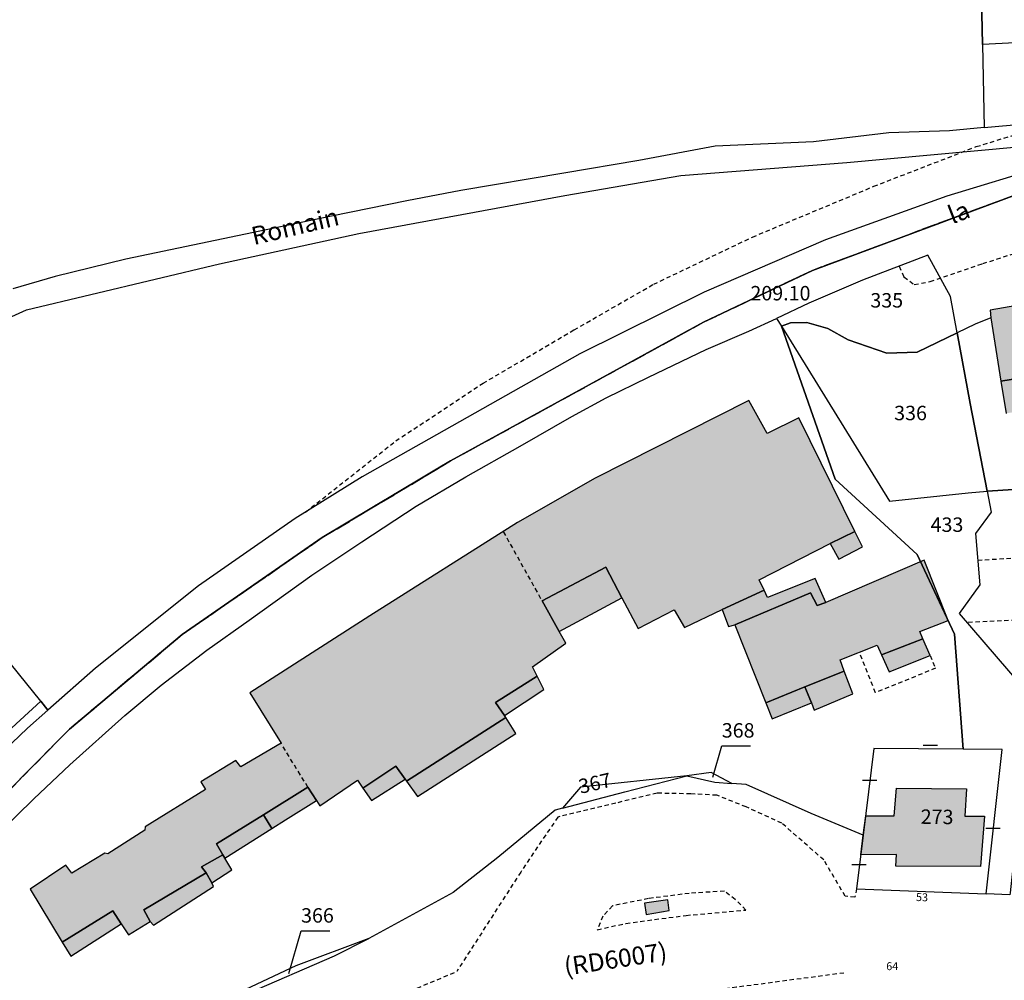
# Model space of a CAD drawing. Units: metres. Extents: x 1053059 to 1055972, y 6300944 to 6302528.
# Drawn here: x 1054054 to 1054191, y 6301750 to 6301883 of the extents above; entities that cross this region are included whole.
import ezdxf
from ezdxf.enums import TextEntityAlignment as Align

# ---------------------------------------------------------------- set-up
doc = ezdxf.new("R2010")
doc.units = ezdxf.units.M
doc.linetypes.add('TOPO1', pattern=[1, 0.6, -0.4])
doc.linetypes.add('TOPO2', pattern=[2.4, 2, -0.4])
doc.layers.get('0').update_dxf_attribs({"color": 255, "linetype": 'CONTINUOUS'})
for name, color, linetype in [('ig_cad_bati_dur', 152, 'CONTINUOUS'), ('ig_cad_bati_dur_hach', 24, 'CONTINUOUS'), ('ig_cad_bati_leger', 215, 'CONTINUOUS'), ('ig_cad_bati_leger_hach', 243, 'CONTINUOUS'), ('ig_cad_cote_alti', 37, 'CONTINUOUS'), ('ig_cad_detail_lineaire', 252, 'TOPO1'), ('ig_cad_fleche_de_rattachement', 3, 'CONTINUOUS'), ('ig_cad_lieudit', 7, 'ByLayer'), ('ig_cad_mitoyennete', 230, 'CONTINUOUS'), ('ig_cad_nom_voie', 8, 'CONTINUOUS'), ('ig_cad_numero_voie', 40, 'CONTINUOUS'), ('ig_cad_parcel', 3, 'CONTINUOUS'), ('ig_cad_parcel_num', 3, 'CONTINUOUS'), ('ig_cad_section', 20, 'TOPO2')]:
    doc.layers.add(name, color=color, linetype=linetype)
doc.styles.add('Times New Roman', font='times.ttf')

# ---------------------------------------------------------------- blocks, each defined once
blk = doc.blocks.new('MUR_NON_MIT')
blk.add_line((-1, 0.5), (1, 0.5))

msp = doc.modelspace()

# ---------------------------------------------------------------- hatches: boundary and pattern name
at = {"layer": 'ig_cad_bati_dur_hach'}
for points in [[(1054190.49, 6301832.81), (1054191.2, 6301828.36), (1054196.12, 6301829.16), (1054196.44, 6301827.55), (1054202.77, 6301828.59), (1054207.49, 6301829.41), (1054207.8, 6301827.92), (1054210.16, 6301828.32), (1054214.05, 6301828.94), (1054219.96, 6301829.87), (1054225.23, 6301830.72), (1054225.24, 6301832.2), (1054230.72, 6301833.03), (1054241.97, 6301834.77), (1054241.71, 6301836.48), (1054248.03, 6301837.37), (1054248.49, 6301834.12), (1054253.75, 6301834.89), (1054252.27, 6301842.79), (1054255.15, 6301843.22), (1054256.67, 6301835.46), (1054263.54, 6301836.55), (1054259.41, 6301857.56), (1054250.47, 6301856.16), (1054245.18, 6301855.26), (1054245.83, 6301850.07), (1054240.13, 6301849.21), (1054239.51, 6301854.29), (1054233.42, 6301853.25), (1054233.94, 6301848.14), (1054228.62, 6301847.26), (1054228.04, 6301852.33), (1054226.21, 6301852.03), (1054221.84, 6301851.19), (1054221.95, 6301850.17), (1054217.41, 6301849.47), (1054210.48, 6301848.23), (1054202.84, 6301846.87), (1054199.48, 6301846.22), (1054199.58, 6301844.48), (1054201.1, 6301834.54)], [(1054170.26, 6301811.99), (1054162.49, 6301827.76), (1054158.09, 6301825.57), (1054155.52, 6301830.15), (1054134.23, 6301819.39), (1054123.45, 6301813.22), (1054103.02, 6301800.3), (1054086.35, 6301789.61), (1054090.69, 6301782.62), (1054085.12, 6301779.35), (1054084.43, 6301780.22), (1054079.57, 6301777.28), (1054080.21, 6301776.22), (1054071.85, 6301771.04), (1054071.82, 6301770.56), (1054066.67, 6301767.28), (1054066.25, 6301767.38), (1054061.68, 6301764.62), (1054060.85, 6301765.74), (1054055.91, 6301762.38), (1054060.34, 6301755.07), (1054067.39, 6301759.38), (1054068.54, 6301757.6), (1054069.55, 6301756.05), (1054072.56, 6301757.93), (1054071.66, 6301759.56), (1054080.31, 6301764.65), (1054079.68, 6301765.49), (1054082.62, 6301767.16), (1054081.73, 6301768.7), (1054088.24, 6301772.71), (1054094.42, 6301776.52), (1054095.59, 6301774.7), (1054096.07, 6301773.96), (1054101.31, 6301777.5), (1054102.04, 6301776.41), (1054106.6, 6301779.44), (1054107.9, 6301777.64), (1054108.09, 6301777.38), (1054121.87, 6301786.2), (1054121.69, 6301786.47), (1054120.42, 6301788.3), (1054126.2, 6301791.91), (1054125.53, 6301793.24), (1054130.18, 6301796.49), (1054129.26, 6301798.12), (1054126.87, 6301802.37), (1054135.71, 6301807.03), (1054137.93, 6301802.81), (1054140.19, 6301798.53), (1054145.2, 6301801.11), (1054146.63, 6301798.66), (1054151.86, 6301801.16), (1054157.66, 6301803.86), (1054156.97, 6301805.29), (1054166.82, 6301810.32)], [(1054166.22, 6301802.15), (1054165.01, 6301801.71), (1054164.1, 6301803.48), (1054153.61, 6301799.03), (1054157.88, 6301788.25), (1054163.31, 6301790.44), (1054168.77, 6301792.63), (1054168.2, 6301794.18), (1054173.33, 6301796.24), (1054173.94, 6301794.87), (1054179.67, 6301797.11), (1054179.23, 6301798.11), (1054183.17, 6301799.64), (1054179.87, 6301807.99)], [(1054176.01, 6301776.41), (1054185.74, 6301776.3), (1054185.48, 6301772.52), (1054188.21, 6301772.5), (1054187.67, 6301765.54), (1054175.92, 6301765.58), (1054176.02, 6301767.19), (1054171.07, 6301767.18), (1054171.41, 6301769.88), (1054171.74, 6301772.56), (1054175.69, 6301772.55)]]:
    msp.add_hatch(color=256, dxfattribs=at).paths.add_polyline_path(points)
at = {"layer": 'ig_cad_bati_leger_hach'}
for points in [[(1054189.08, 6301841.61), (1054190.49, 6301832.81), (1054201.1, 6301834.54), (1054199.58, 6301844.48), (1054192.71, 6301843.3), (1054189.02, 6301842.67)], [(1054170.26, 6301811.99), (1054166.82, 6301810.32), (1054168.03, 6301808.15), (1054171.32, 6301809.85)], [(1054137.93, 6301802.81), (1054135.71, 6301807.03), (1054126.87, 6301802.37), (1054129.26, 6301798.12)], [(1054157.66, 6301803.86), (1054151.86, 6301801.16), (1054152.74, 6301798.82), (1054153.61, 6301799.03), (1054164.1, 6301803.48), (1054165.01, 6301801.71), (1054166.22, 6301802.15), (1054164.74, 6301805.45), (1054158.15, 6301802.84)], [(1054179.67, 6301797.11), (1054173.94, 6301794.87), (1054174.98, 6301792.54), (1054180.66, 6301794.78)], [(1054126.2, 6301791.91), (1054120.42, 6301788.3), (1054121.69, 6301786.47), (1054127.13, 6301790.1)], [(1054164.21, 6301788.24), (1054164.59, 6301787.24), (1054169.95, 6301789.47), (1054168.77, 6301792.63), (1054163.31, 6301790.44)], [(1054157.88, 6301788.25), (1054158.77, 6301786.03), (1054164.21, 6301788.24), (1054163.31, 6301790.44)], [(1054121.87, 6301786.2), (1054108.09, 6301777.38), (1054109.63, 6301775.25), (1054123.22, 6301783.99)], [(1054107.9, 6301777.64), (1054106.6, 6301779.44), (1054102.04, 6301776.41), (1054103.23, 6301774.68)], [(1054095.59, 6301774.7), (1054094.42, 6301776.52), (1054088.24, 6301772.71), (1054089.42, 6301770.82), (1054091.3, 6301772)], [(1054082.88, 6301766.71), (1054089.42, 6301770.82), (1054088.24, 6301772.71), (1054081.73, 6301768.7), (1054082.62, 6301767.16)], [(1054081.08, 6301763.26), (1054083.85, 6301765.06), (1054082.88, 6301766.71), (1054082.62, 6301767.16), (1054079.68, 6301765.49), (1054080.31, 6301764.65)], [(1054072.56, 6301757.93), (1054073, 6301757.41), (1054081.34, 6301762.79), (1054081.08, 6301763.26), (1054080.31, 6301764.65), (1054071.66, 6301759.56)], [(1054141.06, 6301760.46), (1054141.32, 6301758.91), (1054144.51, 6301759.43), (1054144.31, 6301760.91)], [(1054060.34, 6301755.07), (1054061.53, 6301753.11), (1054068.54, 6301757.6), (1054067.39, 6301759.38)]]:
    msp.add_hatch(color=256, dxfattribs=at).paths.add_polyline_path(points)

# ---------------------------------------------------------------- linework, layer by layer
at = {"layer": 'ig_cad_bati_dur'}
msp.add_lwpolyline([(1054201.1, 6301834.54), (1054190.49, 6301832.81), (1054191.2, 6301828.36)], dxfattribs=at)
for points in [[(1054170.26, 6301811.99), (1054162.49, 6301827.76), (1054158.09, 6301825.57), (1054155.52, 6301830.15), (1054134.23, 6301819.39), (1054123.45, 6301813.22), (1054103.02, 6301800.3), (1054086.35, 6301789.61), (1054090.69, 6301782.62), (1054085.12, 6301779.35), (1054084.43, 6301780.22), (1054079.57, 6301777.28), (1054080.21, 6301776.22), (1054071.85, 6301771.04), (1054071.82, 6301770.56), (1054066.67, 6301767.28), (1054066.25, 6301767.38), (1054061.68, 6301764.62), (1054060.85, 6301765.74), (1054055.91, 6301762.38), (1054060.34, 6301755.07), (1054067.39, 6301759.38), (1054068.54, 6301757.6), (1054069.55, 6301756.05), (1054072.56, 6301757.93), (1054071.66, 6301759.56), (1054080.31, 6301764.65), (1054079.68, 6301765.49), (1054082.62, 6301767.16), (1054081.73, 6301768.7), (1054088.24, 6301772.71), (1054094.42, 6301776.52), (1054095.59, 6301774.7), (1054096.07, 6301773.96), (1054101.31, 6301777.5), (1054102.04, 6301776.41), (1054106.6, 6301779.44), (1054107.9, 6301777.64), (1054108.09, 6301777.38), (1054121.87, 6301786.2), (1054121.69, 6301786.47), (1054120.42, 6301788.3), (1054126.2, 6301791.91), (1054125.53, 6301793.24), (1054130.18, 6301796.49), (1054129.26, 6301798.12), (1054126.87, 6301802.37), (1054135.71, 6301807.03), (1054137.93, 6301802.81), (1054140.19, 6301798.53), (1054145.2, 6301801.11), (1054146.63, 6301798.66), (1054151.86, 6301801.16), (1054157.66, 6301803.86), (1054156.97, 6301805.29), (1054166.82, 6301810.32)], [(1054166.22, 6301802.15), (1054165.01, 6301801.71), (1054164.1, 6301803.48), (1054153.61, 6301799.03), (1054157.88, 6301788.25), (1054163.31, 6301790.44), (1054168.77, 6301792.63), (1054168.2, 6301794.18), (1054173.33, 6301796.24), (1054173.94, 6301794.87), (1054179.67, 6301797.11), (1054179.23, 6301798.11), (1054183.17, 6301799.64), (1054179.87, 6301807.99)], [(1054176.01, 6301776.41), (1054185.74, 6301776.3), (1054185.48, 6301772.52), (1054188.21, 6301772.5), (1054187.67, 6301765.54), (1054175.92, 6301765.58), (1054176.02, 6301767.19), (1054171.07, 6301767.18), (1054171.41, 6301769.88), (1054171.74, 6301772.56), (1054175.69, 6301772.55)]]:
    msp.add_lwpolyline(points, close=True, dxfattribs=at)
at = {"layer": 'ig_cad_bati_leger'}
for points in [[(1054189.08, 6301841.61), (1054190.49, 6301832.81), (1054201.1, 6301834.54), (1054199.58, 6301844.48), (1054192.71, 6301843.3), (1054189.02, 6301842.67)], [(1054170.26, 6301811.99), (1054166.82, 6301810.32), (1054168.03, 6301808.15), (1054171.32, 6301809.85)], [(1054137.93, 6301802.81), (1054135.71, 6301807.03), (1054126.87, 6301802.37), (1054129.26, 6301798.12)], [(1054157.66, 6301803.86), (1054151.86, 6301801.16), (1054152.74, 6301798.82), (1054153.61, 6301799.03), (1054164.1, 6301803.48), (1054165.01, 6301801.71), (1054166.22, 6301802.15), (1054164.74, 6301805.45), (1054158.15, 6301802.84)], [(1054179.67, 6301797.11), (1054173.94, 6301794.87), (1054174.98, 6301792.54), (1054180.66, 6301794.78)], [(1054126.2, 6301791.91), (1054120.42, 6301788.3), (1054121.69, 6301786.47), (1054127.13, 6301790.1)], [(1054164.21, 6301788.24), (1054164.59, 6301787.24), (1054169.95, 6301789.47), (1054168.77, 6301792.63), (1054163.31, 6301790.44)], [(1054157.88, 6301788.25), (1054158.77, 6301786.03), (1054164.21, 6301788.24), (1054163.31, 6301790.44)], [(1054121.87, 6301786.2), (1054108.09, 6301777.38), (1054109.63, 6301775.25), (1054123.22, 6301783.99)], [(1054107.9, 6301777.64), (1054106.6, 6301779.44), (1054102.04, 6301776.41), (1054103.23, 6301774.68)], [(1054095.59, 6301774.7), (1054094.42, 6301776.52), (1054088.24, 6301772.71), (1054089.42, 6301770.82), (1054091.3, 6301772)], [(1054082.88, 6301766.71), (1054089.42, 6301770.82), (1054088.24, 6301772.71), (1054081.73, 6301768.7), (1054082.62, 6301767.16)], [(1054081.08, 6301763.26), (1054083.85, 6301765.06), (1054082.88, 6301766.71), (1054082.62, 6301767.16), (1054079.68, 6301765.49), (1054080.31, 6301764.65)], [(1054072.56, 6301757.93), (1054073, 6301757.41), (1054081.34, 6301762.79), (1054081.08, 6301763.26), (1054080.31, 6301764.65), (1054071.66, 6301759.56)], [(1054141.06, 6301760.46), (1054141.32, 6301758.91), (1054144.51, 6301759.43), (1054144.31, 6301760.91)], [(1054060.34, 6301755.07), (1054061.53, 6301753.11), (1054068.54, 6301757.6), (1054067.39, 6301759.38)]]:
    msp.add_lwpolyline(points, close=True, dxfattribs=at)
at = {"layer": 'ig_cad_detail_lineaire'}
for points in [[(1054094.07, 6301814.68), (1054106.59, 6301824.54), (1054118.7, 6301832.54), (1054131.32, 6301839.94), (1054142.35, 6301846.27), (1054156.07, 6301852.81), (1054172.86, 6301859.84), (1054187.08, 6301865.34), (1054202.27, 6301870.03), (1054215.02, 6301872.88), (1054228.64, 6301875.06), (1054241.51, 6301876.44), (1054258.92, 6301877.04), (1054285.73, 6301878)], [(1054176.39, 6301848.77), (1054177.05, 6301847.29), (1054178.48, 6301846.24), (1054180.69, 6301846.63), (1054187.98, 6301849.13), (1054207, 6301855.22)], [(1054121.5, 6301811.97), (1054126.87, 6301802.37)], [(1054187.28, 6301808.02), (1054203.79, 6301808.98), (1054230.84, 6301810.09), (1054250.81, 6301811.03), (1054267.62, 6301811.87)], [(1054266.6, 6301802.97), (1054221.52, 6301801.11), (1054185.8, 6301799.36)], [(1054180.66, 6301794.78), (1054181.43, 6301793.03), (1054173.09, 6301789.64), (1054170.86, 6301795.25)], [(1054094.42, 6301776.52), (1054090.69, 6301782.62)], [(1054170.46, 6301762.47), (1054170.25, 6301761.31), (1054168.92, 6301761.42), (1054165.92, 6301766.46), (1054160.12, 6301771.55), (1054155.18, 6301773.8), (1054151.09, 6301775.42), (1054147.48, 6301775.62), (1054142.82, 6301775.7), (1054137.11, 6301774.33), (1054129.06, 6301772.4), (1054123.92, 6301764.78), (1054115.04, 6301750.97)], [(1054155.13, 6301759.51), (1054153.67, 6301760.97), (1054152.17, 6301762.13), (1054147.28, 6301761.82), (1054141.62, 6301761.1), (1054136.62, 6301760.08), (1054135.32, 6301758.68), (1054134.54, 6301756.78)], [(1054134.54, 6301756.78), (1054138.51, 6301757.66), (1054146.85, 6301758.77), (1054155.13, 6301759.51)], [(1053949.51, 6301621.96), (1053964.05, 6301631.23), (1053971, 6301636.42), (1053981.15, 6301644.95), (1053994.81, 6301657.31), (1054005.92, 6301668.86), (1054013.72, 6301677.14), (1054022.65, 6301686.89), (1054029.15, 6301693.61), (1054034.78, 6301699.29), (1054042.24, 6301707.08), (1054047.09, 6301711.24), (1054053.74, 6301716.71), (1054060.06, 6301721.44), (1054068.19, 6301727.74), (1054075.76, 6301732.09), (1054086.8, 6301738.26), (1054094.41, 6301742.15), (1054103.12, 6301746), (1054115.04, 6301750.97)], [(1054168.73, 6301750.78), (1054153.84, 6301748.8), (1054145.01, 6301747.65), (1054136.22, 6301745.66), (1054122.34, 6301741.84)]]:
    msp.add_lwpolyline(points, dxfattribs=at)
at = {"layer": 'ig_cad_fleche_de_rattachement'}
for points in [[(1054150.56, 6301777.91), (1054151.79, 6301782.29), (1054155.76, 6301782.27)], [(1054091.77, 6301750.7), (1054093.47, 6301756.64), (1054097.45, 6301756.62)]]:
    msp.add_lwpolyline(points, dxfattribs=at)
at = {"layer": 'ig_cad_lieudit'}
for points in [[(1054427.56, 6301854.22), (1054403, 6301861.15), (1054371.88, 6301869.07), (1054365.89, 6301870.18), (1054339.55, 6301872.71), (1054329.88, 6301873.4), (1054300.09, 6301874.62), (1054284.3, 6301874.21), (1054256.99, 6301872.14), (1054243.82, 6301870.45), (1054210.62, 6301863.86), (1054194.91, 6301859.56), (1054164.38, 6301848.19), (1054149.25, 6301841), (1054114.2, 6301821.77), (1054096.4, 6301811.14), (1054077, 6301797.71), (1054061.36, 6301784.59), (1054052.19, 6301775.29)], [(1054052.19, 6301775.29), (1054061.36, 6301784.59), (1054077, 6301797.71), (1054096.4, 6301811.14), (1054114.2, 6301821.77), (1054149.25, 6301841), (1054164.38, 6301848.19), (1054194.91, 6301859.56), (1054210.62, 6301863.86), (1054243.82, 6301870.45), (1054256.99, 6301872.14), (1054284.3, 6301874.21), (1054300.09, 6301874.62), (1054329.88, 6301873.4), (1054339.55, 6301872.71), (1054365.89, 6301870.18), (1054371.88, 6301869.07), (1054403, 6301861.15), (1054427.56, 6301854.22)]]:
    msp.add_lwpolyline(points, dxfattribs=at)
at = {"layer": 'ig_cad_parcel'}
for points in [[(1054187.94, 6301879.5), (1054187.31, 6301909.66), (1054218.4, 6301914.37), (1054216.39, 6301945.79), (1054235.75, 6301946.21), (1054248.5, 6301946.55), (1054250.74, 6301924.01), (1054254.93, 6301882.1), (1054215.91, 6301880.95)], [(1054187.94, 6301879.5), (1054188.18, 6301867.98), (1054199.94, 6301869.04), (1054233.98, 6301872.52), (1054250.67, 6301875.21), (1054255.57, 6301875.65), (1054254.93, 6301882.1), (1054215.91, 6301880.95)], [(1054159.38, 6301841.53), (1054160.05, 6301840.46), (1054161.33, 6301840.93), (1054163.58, 6301840.94), (1054166.51, 6301840.13), (1054169.3, 6301838.57), (1054174.67, 6301836.73), (1054178.87, 6301836.83), (1054184.42, 6301839.52), (1054183.49, 6301844.58), (1054180.38, 6301850.28), (1054171.31, 6301846.84), (1054163.85, 6301843.63)], [(1054160.05, 6301840.46), (1054175.06, 6301816.21), (1054185.97, 6301817.37), (1054188.57, 6301817.57), (1054186.23, 6301829.71), (1054184.42, 6301839.52), (1054178.87, 6301836.83), (1054174.67, 6301836.73), (1054169.3, 6301838.57), (1054166.51, 6301840.13), (1054163.58, 6301840.94), (1054161.33, 6301840.93)], [(1054160.05, 6301840.46), (1054175.06, 6301816.21), (1054185.97, 6301817.37), (1054188.57, 6301817.57), (1054189.14, 6301814.66), (1054186.96, 6301811.71), (1054187.57, 6301804.58), (1054184.72, 6301800.61), (1054194.94, 6301788.71), (1054193.1, 6301787.21), (1054194.69, 6301784.14), (1054193.92, 6301782.24), (1054193, 6301773.58), (1054191.76, 6301761.9), (1054191.73, 6301761.63), (1054188.43, 6301761.76), (1054190.65, 6301781.76), (1054185.24, 6301781.81), (1054184.07, 6301797.77), (1054178.88, 6301808.79), (1054167.5, 6301819.22)], [(1054057.38, 6301788.47), (1054049.04, 6301798.79), (1054047.67, 6301803.32), (1054042.43, 6301804.01), (1054033.5, 6301798.15), (1054024.38, 6301789.58), (1054042.12, 6301774.19), (1054044.18, 6301776.38)], [(1054058.38, 6301787.22), (1054055.53, 6301784.7), (1054044.57, 6301774.3), (1054032.31, 6301760.8), (1054028.36, 6301756.37), (1054026.89, 6301757.64), (1054030.33, 6301761.41), (1054036.84, 6301768.54), (1054042.12, 6301774.19), (1054044.18, 6301776.38), (1054057.38, 6301788.47)], [(1054188.43, 6301761.76), (1054190.65, 6301781.76), (1054185.24, 6301781.81), (1054172.89, 6301781.91), (1054171.41, 6301769.88), (1054170.46, 6301762.47)], [(1054146.97, 6301778.1), (1054132.22, 6301776.56), (1054129.7, 6301773.63), (1054138.37, 6301775.88)], [(1054153.19, 6301777.04), (1054150.3, 6301778.58), (1054146.97, 6301778.1), (1054150.81, 6301777.23)], [(1054102.86, 6301755.56), (1054092.76, 6301751.78), (1054085.77, 6301748.48), (1054078.36, 6301744.8), (1054085.96, 6301747.87), (1054098.1, 6301753.14)]]:
    msp.add_lwpolyline(points, close=True, dxfattribs=at)
for points in [[(1054187.31, 6301909.66), (1054187.94, 6301879.5), (1054188.18, 6301867.98), (1054183.34, 6301867.54), (1054174.96, 6301867.26), (1054164.52, 6301866), (1054150.87, 6301865.42), (1054140.29, 6301863.44), (1054129.88, 6301861.68), (1054115.6, 6301859.24), (1054108.12, 6301857.81), (1054097.7, 6301855.68), (1054085.77, 6301853.22), (1054069.16, 6301849.72), (1054059.4, 6301847.34), (1054053.52, 6301845.62)], [(1054045.21, 6301838.11), (1054055.41, 6301842.73), (1054082.14, 6301849.08), (1054101.46, 6301853.29), (1054130.04, 6301858.58), (1054146.1, 6301861.33), (1054169.14, 6301863.12), (1054210.99, 6301866.96), (1054182.98, 6301858.46), (1054166.17, 6301852.43), (1054149.35, 6301845.16), (1054132.13, 6301836.61), (1054101.95, 6301819.58), (1054092.65, 6301813.8), (1054079.25, 6301804.46), (1054064.98, 6301793.04), (1054058.38, 6301787.22), (1054057.38, 6301788.47), (1054049.04, 6301798.79)], [(1054192.71, 6301843.3), (1054189.02, 6301842.67), (1054189.08, 6301841.61), (1054186.92, 6301840.72), (1054184.42, 6301839.52), (1054186.23, 6301829.71), (1054188.57, 6301817.57), (1054192.22, 6301817.82)], [(1054051.62, 6301770.28), (1054056.43, 6301774.92), (1054061.42, 6301779.66), (1054069.06, 6301786.46), (1054074.07, 6301790.7), (1054080.4, 6301795.54), (1054086.26, 6301799.7), (1054094.97, 6301805.92), (1054101.88, 6301810.55), (1054109.44, 6301815.49), (1054116.32, 6301819.56), (1054123.83, 6301823.83), (1054131, 6301827.94), (1054135.78, 6301830.5), (1054141.63, 6301833.4), (1054149.61, 6301837.24), (1054155.55, 6301839.75), (1054159.38, 6301841.53), (1054160.05, 6301840.46), (1054167.5, 6301819.22), (1054178.88, 6301808.79), (1054184.07, 6301797.77), (1054185.24, 6301781.81), (1054172.89, 6301781.91), (1054171.41, 6301769.88), (1054164.17, 6301772.91), (1054155.18, 6301776.89), (1054153.19, 6301777.04), (1054150.3, 6301778.58), (1054146.97, 6301778.1), (1054132.22, 6301776.56), (1054129.7, 6301773.63), (1054128.68, 6301773.37), (1054120.75, 6301766.79), (1054114.55, 6301761.96), (1054102.86, 6301755.56), (1054092.76, 6301751.78), (1054085.77, 6301748.48)], [(1054192.22, 6301817.82), (1054188.57, 6301817.57), (1054189.14, 6301814.66), (1054186.96, 6301811.71), (1054187.57, 6301804.58), (1054184.72, 6301800.61), (1054194.94, 6301788.71)]]:
    msp.add_lwpolyline(points, dxfattribs=at)
at = {"layer": 'ig_cad_section'}
for points in [[(1054427.56, 6301854.22), (1054403, 6301861.15), (1054371.88, 6301869.07), (1054365.89, 6301870.18), (1054339.55, 6301872.71), (1054329.88, 6301873.4), (1054300.09, 6301874.62), (1054284.3, 6301874.21), (1054256.99, 6301872.14), (1054243.82, 6301870.45), (1054210.62, 6301863.86), (1054194.91, 6301859.56), (1054164.38, 6301848.19), (1054149.25, 6301841), (1054114.2, 6301821.77), (1054096.4, 6301811.14), (1054077, 6301797.71), (1054061.36, 6301784.59), (1054052.19, 6301775.29)], [(1054052.19, 6301775.29), (1054061.36, 6301784.59), (1054077, 6301797.71), (1054096.4, 6301811.14), (1054114.2, 6301821.77), (1054149.25, 6301841), (1054164.38, 6301848.19), (1054194.91, 6301859.56), (1054210.62, 6301863.86), (1054243.82, 6301870.45), (1054256.99, 6301872.14), (1054284.3, 6301874.21), (1054300.09, 6301874.62), (1054329.88, 6301873.4), (1054339.55, 6301872.71), (1054365.89, 6301870.18), (1054371.88, 6301869.07), (1054403, 6301861.15), (1054427.56, 6301854.22)]]:
    msp.add_lwpolyline(points, dxfattribs=at)

# ---------------------------------------------------------------- block references
at = {"layer": 'ig_cad_mitoyennete'}
for p in [(1054180.72, 6301781.85), (1054172.28, 6301777), (1054189.38, 6301770.38), (1054170.82, 6301765.3)]:
    msp.add_blockref('MUR_NON_MIT', p, dxfattribs=at)

# ---------------------------------------------------------------- texts
at = {"layer": 'ig_cad_cote_alti', "style": 'Times New Roman'}
msp.add_text('209.10', height=2, dxfattribs=at).set_placement((1054155.76, 6301843.4), align=Align.BOTTOM_LEFT)
at = {"layer": 'ig_cad_nom_voie', "style": 'Times New Roman'}
for s, rotation, p in [('la', 21.1, (1054184.03, 6301853.84)), ('la', 21.1, (1054184.03, 6301853.84)), ('Romain', 13.3, (1054087.11, 6301850.92)), ('(RD6007)', 8.7, (1054130.25, 6301749.62))]:
    msp.add_text(s, height=2.5, rotation=rotation, dxfattribs=at).set_placement(p, align=Align.BOTTOM_LEFT)
at = {"layer": 'ig_cad_numero_voie', "style": 'Times New Roman'}
msp.add_text('53', height=1.1, rotation=358.1, dxfattribs=at).set_placement((1054178.69, 6301760.42), align=Align.BOTTOM_LEFT)
msp.add_text('64', height=1.1, dxfattribs=at).set_placement((1054174.59, 6301750.83), align=Align.BOTTOM_LEFT)
at = {"layer": 'ig_cad_parcel_num', "style": 'Times New Roman'}
for s, p in [('335', (1054172.39, 6301842.41)), ('336', (1054175.69, 6301826.79)), ('433', (1054180.74, 6301811.31)), ('368', (1054151.79, 6301782.79)), ('366', (1054093.47, 6301757.14))]:
    msp.add_text(s, height=2, dxfattribs=at).set_placement(p, align=Align.BOTTOM_LEFT)
for s, rotation, p in [('367', 13.1, (1054132.36, 6301775)), ('273', 359.3, (1054179.35, 6301770.84))]:
    msp.add_text(s, height=2, rotation=rotation, dxfattribs=at).set_placement(p, align=Align.BOTTOM_LEFT)

doc.saveas('drawing.dxf')
